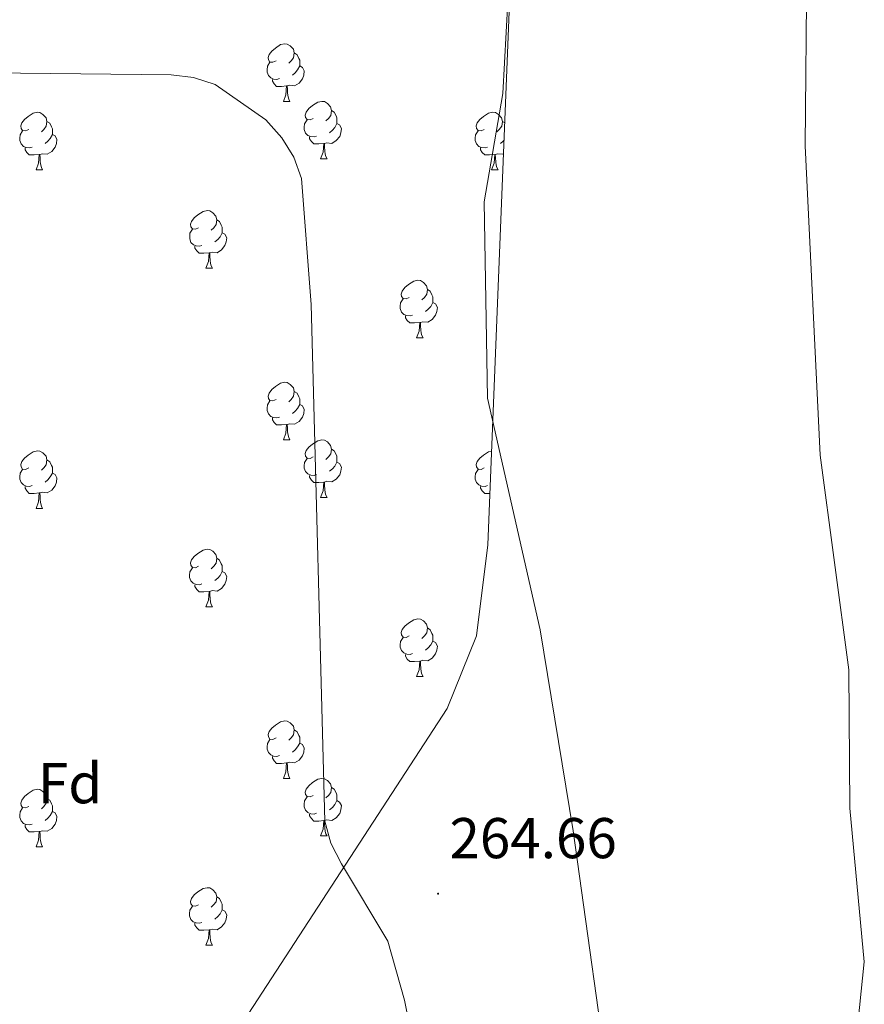
# Model space of a CAD drawing. Units: metres. Extents: x 604034 to 608534, y 4670978 to 4674015.
# Drawn here: x 605579 to 605726, y 4671652 to 4671823 of the extents above; entities that cross this region are included whole.
import ezdxf
from ezdxf.enums import TextEntityAlignment as Align

# ---------------------------------------------------------------- set-up
doc = ezdxf.new("R2010")
doc.units = ezdxf.units.M
doc.header["$MEASUREMENT"] = 0
doc.linetypes.add('TRAZOSX2', pattern=[1.5, 1, -0.5])
for name, color, linetype, lineweight in [('Carátula', 7, 'Continuous', 5), ('Level 11', 142, 'TRAZOSX2', 13), ('Level 35', 92, 'Continuous', 0), ('Level 36', 19, 'Continuous', 40), ('Level 37', 92, 'Continuous', 0), ('Level 41', 19, 'Continuous', 0), ('Level 5', 36, 'Continuous', 0), ('Level 51', 144, 'Continuous', 13), ('Level 7', 1, 'Continuous', 0)]:
    doc.layers.add(name, color=color, linetype=linetype, lineweight=lineweight)
doc.styles.add('Arial', font='ARIAL.TTF', dxfattribs={"height": 0.2})

# ---------------------------------------------------------------- blocks, each defined once
blk = doc.blocks.new('5PATER')
at = {"layer": 'Carátula', "linetype": 'Continuous', "lineweight": 5}
h = blk.add_hatch(color=250, dxfattribs=at)
edge = h.paths.add_edge_path()
edge.add_ellipse((0, 0), major_axis=(-1.33, -1.34), ratio=0.999422, start_angle=0, end_angle=360)

msp = doc.modelspace()

# ---------------------------------------------------------------- linework, layer by layer
at = {"layer": 'Level 11', "color": 142, "linetype": 'Continuous', "lineweight": 13}
for points in [[(605711.5, 4672044.73, 262.87), (605711.22, 4672005.35, 262.95), (605712.55, 4671987.77, 262.78), (605713.35, 4671950.7, 262.95), (605714.93, 4671930.4, 263.04), (605717.94, 4671906.34, 263.12), (605719.04, 4671884.35, 262.95), (605718.65, 4671868.43, 262.95), (605715.79, 4671832.94, 262.77), (605715.5, 4671801.43, 262.87), (605718.08, 4671747.5, 262.69), (605723.07, 4671710.1, 262.61), (605723.26, 4671685.96, 262.66), (605725.77, 4671659.22, 262.44), (605724.14, 4671643.31, 262.27)], [(605681.99, 4671632.54, 262.78), (605675.08, 4671682.05, 263.04), (605669.34, 4671717.09, 263.11), (605660.14, 4671757.46, 263.06), (605659.53, 4671791.64, 263.12), (605662.79, 4671810.55, 263.04), (605663.97, 4671831.95, 263.11), (605660.79, 4671886.45, 263.04), (605653.03, 4671951, 263.14), (605653.99, 4671967.56, 263.21), (605656.63, 4671985.62, 263.21), (605656.26, 4672035.5, 263.18)]]:
    msp.add_polyline3d(points, dxfattribs=at)
at = {"layer": 'Level 35', "color": 92, "linetype": 'Continuous', "lineweight": 0, "ltscale": 0.5}
msp.add_polyline3d([(605577.91, 4672436.8, 265.18), (605580.4, 4672429.23, 264.97), (605583.81, 4672400.76, 264.11), (605594.02, 4672353.14, 263.75), (605597.51, 4672333.44, 263.75), (605604.62, 4672260.48, 263.24), (605608.03, 4672249.06, 263.24), (605616.46, 4672230.73, 263.24), (605619.94, 4672217.27, 263.24), (605626.37, 4672185.93, 263.24), (605635.04, 4672133.44, 263.58), (605643.88, 4672085.53, 263.58), (605654.27, 4672038.75, 263.75), (605655.73, 4672018.77, 263.86), (605654.29, 4671961.68, 263.93), (605654.87, 4671915.97, 263.6), (605659.19, 4671861.98, 263.41), (605663.97, 4671826.26, 263.56), (605660.18, 4671731.86, 264.14), (605658.22, 4671715.99, 264.36), (605653.1, 4671703.38, 264.61), (605617.72, 4671648.94, 264.78)], dxfattribs=at)
at = {"layer": 'Level 36', "color": 92, "linetype": 'Continuous', "lineweight": 0}
for points in [[(605623.3, 4671816.22, 0.01), (605622.77, 4671815.96, 0.01), (605622.24, 4671816.01, 0.01), (605621.97, 4671816.38, 0.01), (605621.92, 4671816.81, 0.01), (605622.08, 4671817.33, 0.01), (605622.56, 4671817.92, 0.01), (605623.19, 4671818.45, 0.01), (605624.09, 4671819.04, 0.01), (605624.84, 4671819.2, 0.01), (605625.26, 4671819.14, 0.01), (605625.79, 4671818.83, 0.01), (605626.32, 4671818.24, 0.01), (605626.48, 4671817.6, 0.01), (605626.37, 4671816.75, 0.01), (605625.95, 4671816.22, 0.01), (605625.53, 4671815.8, 0.01)], [(605626.48, 4671817.6, 0.01), (605626.96, 4671817.29, 0.01), (605627.27, 4671816.65, 0.01), (605627.43, 4671816.33, 0.01), (605627.43, 4671815.75, 0.01), (605627.43, 4671815.32, 0.01), (605627.06, 4671814.63, 0.01), (605626.64, 4671814.15, 0.01), (605626.16, 4671813.73, 0.01)], [(605623.88, 4671813.14, 0.01), (605623.46, 4671812.98, 0.01), (605622.87, 4671813.04, 0.01), (605622.4, 4671813.25, 0.01), (605621.97, 4671813.68, 0.01), (605621.76, 4671814.26, 0.01), (605621.76, 4671814.68, 0.01), (605621.81, 4671815.27, 0.01), (605622.24, 4671815.96, 0.01)], [(605627.43, 4671815.32, 0.01), (605627.89, 4671815.07, 0.01), (605628.23, 4671814.46, 0.01), (605628.12, 4671813.73, 0.01), (605627.91, 4671813.09, 0.01), (605627.33, 4671812.35, 0.01), (605626.53, 4671811.87, 0.01), (605625.68, 4671811.98, 0.01), (605625.25, 4671811.85, 0.01)], [(605625.14, 4671811.85, 0.01), (605624.25, 4671811.76, 0.01), (605623.41, 4671811.76, 0.01), (605622.98, 4671812.19, 0.01), (605622.66, 4671812.67, 0.01), (605622.66, 4671812.98, 0.01)], [(605624.6, 4671809.16, 0.01), (605625.03, 4671810.32, 0.01), (605625.14, 4671811.85, 0.01), (605625.25, 4671811.85, 0.01), (605625.29, 4671811.26, 0.01), (605625.32, 4671810.58, 0.01), (605625.39, 4671809.96, 0.01), (605625.51, 4671809.56, 0.01), (605625.72, 4671809.16, 0.01)], [(605624.6, 4671809.16, 0.01), (605625.72, 4671809.16, 0.01)], [(605629.77, 4671806.19, 0.01), (605629.24, 4671805.92, 0.01), (605628.71, 4671805.98, 0.01), (605628.45, 4671806.35, 0.01), (605628.39, 4671806.77, 0.01), (605628.55, 4671807.29, 0.01), (605629.03, 4671807.89, 0.01), (605629.67, 4671808.42, 0.01), (605630.57, 4671809, 0.01), (605631.31, 4671809.16, 0.01), (605631.74, 4671809.11, 0.01), (605632.27, 4671808.79, 0.01), (605632.8, 4671808.21, 0.01), (605632.96, 4671807.57, 0.01), (605632.85, 4671806.72, 0.01), (605632.42, 4671806.19, 0.01), (605632, 4671805.76, 0.01)], [(605580.22, 4671804.28, 0.01), (605579.69, 4671804.02, 0.01), (605579.16, 4671804.07, 0.01), (605578.89, 4671804.44, 0.01), (605578.84, 4671804.87, 0.01), (605579, 4671805.39, 0.01), (605579.48, 4671805.98, 0.01), (605580.11, 4671806.51, 0.01), (605581.01, 4671807.1, 0.01), (605581.76, 4671807.26, 0.01), (605582.18, 4671807.2, 0.01), (605582.71, 4671806.89, 0.01), (605583.24, 4671806.3, 0.01), (605583.4, 4671805.66, 0.01), (605583.29, 4671804.81, 0.01), (605582.87, 4671804.28, 0.01), (605582.45, 4671803.86, 0.01)], [(605632.96, 4671807.57, 0.01), (605633.43, 4671807.25, 0.01), (605633.75, 4671806.61, 0.01), (605633.91, 4671806.29, 0.01), (605633.91, 4671805.71, 0.01), (605633.91, 4671805.29, 0.01), (605633.54, 4671804.6, 0.01), (605633.12, 4671804.12, 0.01), (605632.64, 4671803.7, 0.01)], [(605659.55, 4671804.28, 0.01), (605659.02, 4671804.02, 0.01), (605658.49, 4671804.07, 0.01), (605658.22, 4671804.44, 0.01), (605658.17, 4671804.87, 0.01), (605658.33, 4671805.39, 0.01), (605658.81, 4671805.98, 0.01), (605659.44, 4671806.51, 0.01), (605660.34, 4671807.1, 0.01), (605661.09, 4671807.26, 0.01), (605661.51, 4671807.2, 0.01), (605662.04, 4671806.89, 0.01), (605662.57, 4671806.3, 0.01), (605662.73, 4671805.66, 0.01), (605662.62, 4671804.81, 0.01), (605662.2, 4671804.28, 0.01), (605661.78, 4671803.86, 0.01)], [(605583.4, 4671805.66, 0.01), (605583.88, 4671805.35, 0.01), (605584.19, 4671804.71, 0.01), (605584.35, 4671804.39, 0.01), (605584.35, 4671803.81, 0.01), (605584.35, 4671803.38, 0.01), (605583.98, 4671802.69, 0.01), (605583.56, 4671802.21, 0.01), (605583.08, 4671801.79, 0.01)], [(605630.36, 4671803.11, 0.01), (605629.93, 4671802.95, 0.01), (605629.35, 4671803.01, 0.01), (605628.87, 4671803.22, 0.01), (605628.45, 4671803.64, 0.01), (605628.23, 4671804.23, 0.01), (605628.23, 4671804.65, 0.01), (605628.29, 4671805.23, 0.01), (605628.71, 4671805.92, 0.01)], [(605633.91, 4671805.29, 0.01), (605634.36, 4671805.04, 0.01), (605634.71, 4671804.42, 0.01), (605634.6, 4671803.7, 0.01), (605634.39, 4671803.06, 0.01), (605633.8, 4671802.32, 0.01), (605633.01, 4671801.84, 0.01), (605632.16, 4671801.94, 0.01), (605631.73, 4671801.81, 0.01)], [(605662.73, 4671805.66, 0.01), (605663.13, 4671805.4, 0.01)], [(605580.8, 4671801.2, 0.01), (605580.38, 4671801.04, 0.01), (605579.79, 4671801.1, 0.01), (605579.32, 4671801.31, 0.01), (605578.89, 4671801.74, 0.01), (605578.68, 4671802.32, 0.01), (605578.68, 4671802.74, 0.01), (605578.73, 4671803.33, 0.01), (605579.16, 4671804.02, 0.01)], [(605584.35, 4671803.38, 0.01), (605584.81, 4671803.13, 0.01), (605585.15, 4671802.52, 0.01), (605585.04, 4671801.79, 0.01), (605584.83, 4671801.15, 0.01), (605584.25, 4671800.41, 0.01), (605583.45, 4671799.93, 0.01), (605582.6, 4671800.04, 0.01), (605582.17, 4671799.91, 0.01)], [(605660.13, 4671801.2, 0.01), (605659.71, 4671801.04, 0.01), (605659.12, 4671801.1, 0.01), (605658.65, 4671801.31, 0.01), (605658.22, 4671801.74, 0.01), (605658.01, 4671802.32, 0.01), (605658.01, 4671802.74, 0.01), (605658.06, 4671803.33, 0.01), (605658.49, 4671804.02, 0.01)], [(605631.62, 4671801.81, 0.01), (605630.73, 4671801.73, 0.01), (605629.88, 4671801.73, 0.01), (605629.46, 4671802.16, 0.01), (605629.14, 4671802.63, 0.01), (605629.14, 4671802.95, 0.01)], [(605631.07, 4671799.13, 0.01), (605631.51, 4671800.29, 0.01), (605631.62, 4671801.81, 0.01), (605631.73, 4671801.81, 0.01), (605631.76, 4671801.23, 0.01), (605631.8, 4671800.54, 0.01), (605631.87, 4671799.93, 0.01), (605631.98, 4671799.53, 0.01), (605632.2, 4671799.13, 0.01)], [(605663.01, 4671802.35, 0.01), (605662.89, 4671802.21, 0.01), (605662.41, 4671801.79, 0.01)], [(605582.06, 4671799.91, 0.01), (605581.17, 4671799.82, 0.01), (605580.33, 4671799.82, 0.01), (605579.9, 4671800.25, 0.01), (605579.58, 4671800.73, 0.01), (605579.58, 4671801.04, 0.01)], [(605581.52, 4671797.22, 0.01), (605581.95, 4671798.38, 0.01), (605582.06, 4671799.91, 0.01), (605582.17, 4671799.91, 0.01), (605582.21, 4671799.32, 0.01), (605582.24, 4671798.64, 0.01), (605582.31, 4671798.02, 0.01), (605582.43, 4671797.62, 0.01), (605582.64, 4671797.22, 0.01)], [(605661.39, 4671799.91, 0.01), (605660.5, 4671799.82, 0.01), (605659.66, 4671799.82, 0.01), (605659.23, 4671800.25, 0.01), (605658.91, 4671800.73, 0.01), (605658.91, 4671801.04, 0.01)], [(605660.85, 4671797.22, 0.01), (605661.28, 4671798.38, 0.01), (605661.39, 4671799.91, 0.01), (605661.5, 4671799.91, 0.01), (605661.54, 4671799.32, 0.01), (605661.57, 4671798.64, 0.01), (605661.64, 4671798.02, 0.01), (605661.76, 4671797.62, 0.01), (605661.97, 4671797.22, 0.01)], [(605662.92, 4671800.01, 0.01), (605662.78, 4671799.93, 0.01), (605661.93, 4671800.04, 0.01), (605661.5, 4671799.91, 0.01)], [(605631.07, 4671799.13, 0.01), (605632.2, 4671799.13, 0.01)], [(605581.52, 4671797.22, 0.01), (605582.64, 4671797.22, 0.01)], [(605660.85, 4671797.22, 0.01), (605661.97, 4671797.22, 0.01)], [(605609.8, 4671787.14, 0.01), (605609.27, 4671786.87, 0.01), (605608.74, 4671786.93, 0.01), (605608.47, 4671787.3, 0.01), (605608.42, 4671787.73, 0.01), (605608.58, 4671788.25, 0.01), (605609.06, 4671788.84, 0.01), (605609.69, 4671789.37, 0.01), (605610.59, 4671789.95, 0.01), (605611.34, 4671790.11, 0.01), (605611.76, 4671790.06, 0.01), (605612.29, 4671789.74, 0.01), (605612.82, 4671789.16, 0.01), (605612.98, 4671788.52, 0.01), (605612.87, 4671787.67, 0.01), (605612.45, 4671787.14, 0.01), (605612.03, 4671786.71, 0.01)], [(605612.98, 4671788.52, 0.01), (605613.46, 4671788.2, 0.01), (605613.77, 4671787.56, 0.01), (605613.93, 4671787.24, 0.01), (605613.93, 4671786.66, 0.01), (605613.93, 4671786.24, 0.01), (605613.56, 4671785.55, 0.01), (605613.14, 4671785.07, 0.01), (605612.66, 4671784.65, 0.01)], [(605610.38, 4671784.06, 0.01), (605609.96, 4671783.9, 0.01), (605609.37, 4671783.96, 0.01), (605608.9, 4671784.17, 0.01), (605608.47, 4671784.59, 0.01), (605608.26, 4671785.18, 0.01), (605608.26, 4671785.6, 0.01), (605608.31, 4671786.19, 0.01), (605608.74, 4671786.87, 0.01)], [(605613.93, 4671786.24, 0.01), (605614.39, 4671785.99, 0.01), (605614.73, 4671785.37, 0.01), (605614.62, 4671784.65, 0.01), (605614.41, 4671784.01, 0.01), (605613.83, 4671783.27, 0.01), (605613.03, 4671782.79, 0.01), (605612.18, 4671782.89, 0.01), (605611.75, 4671782.77, 0.01)], [(605611.64, 4671782.77, 0.01), (605610.75, 4671782.68, 0.01), (605609.91, 4671782.68, 0.01), (605609.48, 4671783.11, 0.01), (605609.16, 4671783.59, 0.01), (605609.16, 4671783.9, 0.01)], [(605611.1, 4671780.08, 0.01), (605611.53, 4671781.24, 0.01), (605611.64, 4671782.77, 0.01), (605611.75, 4671782.77, 0.01), (605611.79, 4671782.18, 0.01), (605611.82, 4671781.49, 0.01), (605611.89, 4671780.88, 0.01), (605612.01, 4671780.48, 0.01), (605612.22, 4671780.08, 0.01)], [(605611.1, 4671780.08, 0.01), (605612.22, 4671780.08, 0.01)], [(605646.49, 4671775, 0.01), (605645.96, 4671774.73, 0.01), (605645.43, 4671774.79, 0.01), (605645.16, 4671775.16, 0.01), (605645.11, 4671775.58, 0.01), (605645.27, 4671776.1, 0.01), (605645.75, 4671776.7, 0.01), (605646.38, 4671777.23, 0.01), (605647.28, 4671777.81, 0.01), (605648.03, 4671777.97, 0.01), (605648.45, 4671777.92, 0.01), (605648.98, 4671777.6, 0.01), (605649.51, 4671777.02, 0.01), (605649.67, 4671776.38, 0.01), (605649.56, 4671775.53, 0.01), (605649.14, 4671775, 0.01), (605648.72, 4671774.57, 0.01)], [(605649.67, 4671776.38, 0.01), (605650.15, 4671776.06, 0.01), (605650.46, 4671775.42, 0.01), (605650.62, 4671775.1, 0.01), (605650.62, 4671774.52, 0.01), (605650.62, 4671774.1, 0.01), (605650.25, 4671773.41, 0.01), (605649.83, 4671772.93, 0.01), (605649.35, 4671772.51, 0.01)], [(605647.07, 4671771.92, 0.01), (605646.65, 4671771.76, 0.01), (605646.06, 4671771.82, 0.01), (605645.59, 4671772.03, 0.01), (605645.16, 4671772.45, 0.01), (605644.95, 4671773.04, 0.01), (605644.95, 4671773.46, 0.01), (605645, 4671774.04, 0.01), (605645.43, 4671774.73, 0.01)], [(605650.62, 4671774.1, 0.01), (605651.08, 4671773.85, 0.01), (605651.42, 4671773.23, 0.01), (605651.31, 4671772.51, 0.01), (605651.1, 4671771.87, 0.01), (605650.52, 4671771.13, 0.01), (605649.72, 4671770.65, 0.01), (605648.87, 4671770.75, 0.01), (605648.44, 4671770.62, 0.01)], [(605648.33, 4671770.62, 0.01), (605647.44, 4671770.54, 0.01), (605646.6, 4671770.54, 0.01), (605646.17, 4671770.97, 0.01), (605645.85, 4671771.44, 0.01), (605645.85, 4671771.76, 0.01)], [(605647.79, 4671767.94, 0.01), (605648.22, 4671769.1, 0.01), (605648.33, 4671770.62, 0.01), (605648.44, 4671770.62, 0.01), (605648.48, 4671770.04, 0.01), (605648.51, 4671769.35, 0.01), (605648.58, 4671768.74, 0.01), (605648.7, 4671768.34, 0.01), (605648.91, 4671767.94, 0.01)], [(605647.79, 4671767.94, 0.01), (605648.91, 4671767.94, 0.01)], [(605623.3, 4671757.23, 0.01), (605622.77, 4671756.97, 0.01), (605622.24, 4671757.02, 0.01), (605621.97, 4671757.39, 0.01), (605621.92, 4671757.81, 0.01), (605622.08, 4671758.33, 0.01), (605622.56, 4671758.93, 0.01), (605623.19, 4671759.46, 0.01), (605624.09, 4671760.05, 0.01), (605624.84, 4671760.21, 0.01), (605625.26, 4671760.15, 0.01), (605625.79, 4671759.83, 0.01), (605626.32, 4671759.25, 0.01), (605626.48, 4671758.61, 0.01), (605626.37, 4671757.76, 0.01), (605625.95, 4671757.23, 0.01), (605625.53, 4671756.81, 0.01)], [(605623.88, 4671754.15, 0.01), (605623.46, 4671753.99, 0.01), (605622.87, 4671754.05, 0.01), (605622.4, 4671754.26, 0.01), (605621.97, 4671754.69, 0.01), (605621.76, 4671755.27, 0.01), (605621.76, 4671755.69, 0.01), (605621.81, 4671756.27, 0.01), (605622.24, 4671756.97, 0.01)], [(605626.48, 4671758.61, 0.01), (605626.96, 4671758.29, 0.01), (605627.27, 4671757.65, 0.01), (605627.43, 4671757.33, 0.01), (605627.43, 4671756.75, 0.01), (605627.43, 4671756.33, 0.01), (605627.06, 4671755.64, 0.01), (605626.64, 4671755.16, 0.01), (605626.16, 4671754.74, 0.01)], [(605627.43, 4671756.33, 0.01), (605627.89, 4671756.08, 0.01), (605628.23, 4671755.47, 0.01), (605628.12, 4671754.74, 0.01), (605627.91, 4671754.1, 0.01), (605627.33, 4671753.36, 0.01), (605626.53, 4671752.88, 0.01), (605625.68, 4671752.99, 0.01), (605625.25, 4671752.85, 0.01)], [(605625.14, 4671752.85, 0.01), (605624.25, 4671752.77, 0.01), (605623.41, 4671752.77, 0.01), (605622.98, 4671753.2, 0.01), (605622.66, 4671753.67, 0.01), (605622.66, 4671753.99, 0.01)], [(605624.6, 4671750.17, 0.01), (605625.03, 4671751.33, 0.01), (605625.14, 4671752.85, 0.01), (605625.25, 4671752.85, 0.01), (605625.29, 4671752.27, 0.01), (605625.32, 4671751.59, 0.01), (605625.39, 4671750.97, 0.01), (605625.51, 4671750.57, 0.01), (605625.72, 4671750.17, 0.01)], [(605624.6, 4671750.17, 0.01), (605625.72, 4671750.17, 0.01)], [(605629.77, 4671747.19, 0.01), (605629.24, 4671746.93, 0.01), (605628.71, 4671746.99, 0.01), (605628.45, 4671747.35, 0.01), (605628.39, 4671747.78, 0.01), (605628.55, 4671748.3, 0.01), (605629.03, 4671748.89, 0.01), (605629.67, 4671749.43, 0.01), (605630.57, 4671750.01, 0.01), (605631.31, 4671750.17, 0.01), (605631.74, 4671750.11, 0.01), (605632.27, 4671749.8, 0.01), (605632.8, 4671749.21, 0.01), (605632.96, 4671748.57, 0.01), (605632.85, 4671747.73, 0.01), (605632.42, 4671747.19, 0.01), (605632, 4671746.77, 0.01)], [(605632.96, 4671748.57, 0.01), (605633.43, 4671748.26, 0.01), (605633.75, 4671747.62, 0.01), (605633.91, 4671747.3, 0.01), (605633.91, 4671746.72, 0.01), (605633.91, 4671746.29, 0.01), (605633.54, 4671745.61, 0.01), (605633.12, 4671745.13, 0.01), (605632.64, 4671744.71, 0.01)], [(605580.22, 4671745.29, 0.01), (605579.69, 4671745.03, 0.01), (605579.16, 4671745.08, 0.01), (605578.89, 4671745.45, 0.01), (605578.84, 4671745.88, 0.01), (605579, 4671746.4, 0.01), (605579.48, 4671746.99, 0.01), (605580.11, 4671747.52, 0.01), (605581.01, 4671748.11, 0.01), (605581.76, 4671748.27, 0.01), (605582.18, 4671748.21, 0.01), (605582.71, 4671747.9, 0.01), (605583.24, 4671747.31, 0.01), (605583.4, 4671746.67, 0.01), (605583.29, 4671745.82, 0.01), (605582.87, 4671745.29, 0.01), (605582.45, 4671744.87, 0.01)], [(605583.4, 4671746.67, 0.01), (605583.88, 4671746.36, 0.01), (605584.19, 4671745.72, 0.01), (605584.35, 4671745.4, 0.01), (605584.35, 4671744.82, 0.01), (605584.35, 4671744.39, 0.01), (605583.98, 4671743.7, 0.01), (605583.56, 4671743.22, 0.01), (605583.08, 4671742.8, 0.01)], [(605630.36, 4671744.11, 0.01), (605629.93, 4671743.95, 0.01), (605629.35, 4671744.01, 0.01), (605628.87, 4671744.23, 0.01), (605628.45, 4671744.65, 0.01), (605628.23, 4671745.23, 0.01), (605628.23, 4671745.65, 0.01), (605628.29, 4671746.24, 0.01), (605628.71, 4671746.93, 0.01)], [(605659.55, 4671745.29, 0.01), (605659.01, 4671745.03, 0.01), (605658.49, 4671745.08, 0.01), (605658.22, 4671745.45, 0.01), (605658.17, 4671745.87, 0.01), (605658.33, 4671746.39, 0.01), (605658.81, 4671746.99, 0.01), (605659.44, 4671747.52, 0.01), (605660.34, 4671748.11, 0.01), (605660.84, 4671748.21, 0.01)], [(605580.8, 4671742.21, 0.01), (605580.38, 4671742.05, 0.01), (605579.79, 4671742.11, 0.01), (605579.32, 4671742.32, 0.01), (605578.89, 4671742.75, 0.01), (605578.68, 4671743.33, 0.01), (605578.68, 4671743.75, 0.01), (605578.73, 4671744.34, 0.01), (605579.16, 4671745.03, 0.01)], [(605633.91, 4671746.29, 0.01), (605634.36, 4671746.05, 0.01), (605634.71, 4671745.43, 0.01), (605634.6, 4671744.71, 0.01), (605634.39, 4671744.07, 0.01), (605633.8, 4671743.33, 0.01), (605633.01, 4671742.85, 0.01), (605632.16, 4671742.95, 0.01), (605631.73, 4671742.82, 0.01)], [(605660.13, 4671742.21, 0.01), (605659.71, 4671742.05, 0.01), (605659.12, 4671742.11, 0.01), (605658.65, 4671742.32, 0.01), (605658.22, 4671742.75, 0.01), (605658.01, 4671743.33, 0.01), (605658.01, 4671743.75, 0.01), (605658.06, 4671744.33, 0.01), (605658.49, 4671745.03, 0.01)], [(605584.35, 4671744.39, 0.01), (605584.81, 4671744.14, 0.01), (605585.15, 4671743.53, 0.01), (605585.04, 4671742.8, 0.01), (605584.83, 4671742.16, 0.01), (605584.25, 4671741.42, 0.01), (605583.45, 4671740.94, 0.01), (605582.6, 4671741.05, 0.01), (605582.17, 4671740.92, 0.01)], [(605631.62, 4671742.82, 0.01), (605630.73, 4671742.73, 0.01), (605629.88, 4671742.73, 0.01), (605629.46, 4671743.17, 0.01), (605629.14, 4671743.64, 0.01), (605629.14, 4671743.95, 0.01)], [(605582.06, 4671740.92, 0.01), (605581.17, 4671740.83, 0.01), (605580.33, 4671740.83, 0.01), (605579.9, 4671741.26, 0.01), (605579.58, 4671741.74, 0.01), (605579.58, 4671742.05, 0.01)], [(605631.07, 4671740.13, 0.01), (605631.51, 4671741.29, 0.01), (605631.62, 4671742.82, 0.01), (605631.73, 4671742.82, 0.01), (605631.76, 4671742.23, 0.01), (605631.8, 4671741.55, 0.01), (605631.87, 4671740.93, 0.01), (605631.98, 4671740.53, 0.01), (605632.2, 4671740.13, 0.01)], [(605660.54, 4671740.83, 0.01), (605660.5, 4671740.83, 0.01), (605659.65, 4671740.83, 0.01), (605659.23, 4671741.26, 0.01), (605658.91, 4671741.73, 0.01), (605658.91, 4671742.05, 0.01)], [(605581.52, 4671738.23, 0.01), (605581.95, 4671739.39, 0.01), (605582.06, 4671740.92, 0.01), (605582.17, 4671740.92, 0.01), (605582.21, 4671740.33, 0.01), (605582.24, 4671739.65, 0.01), (605582.31, 4671739.03, 0.01), (605582.43, 4671738.63, 0.01), (605582.64, 4671738.23, 0.01)], [(605631.07, 4671740.13, 0.01), (605632.2, 4671740.13, 0.01)], [(605581.52, 4671738.23, 0.01), (605582.64, 4671738.23, 0.01)], [(605609.79, 4671728.15, 0.01), (605609.27, 4671727.88, 0.01), (605608.73, 4671727.94, 0.01), (605608.47, 4671728.31, 0.01), (605608.41, 4671728.73, 0.01), (605608.57, 4671729.25, 0.01), (605609.05, 4671729.85, 0.01), (605609.69, 4671730.38, 0.01), (605610.59, 4671730.96, 0.01), (605611.33, 4671731.12, 0.01), (605611.76, 4671731.07, 0.01), (605612.29, 4671730.75, 0.01), (605612.82, 4671730.17, 0.01), (605612.98, 4671729.53, 0.01), (605612.87, 4671728.68, 0.01), (605612.45, 4671728.15, 0.01), (605612.03, 4671727.72, 0.01)], [(605612.98, 4671729.53, 0.01), (605613.45, 4671729.21, 0.01), (605613.77, 4671728.57, 0.01), (605613.93, 4671728.25, 0.01), (605613.93, 4671727.67, 0.01), (605613.93, 4671727.25, 0.01), (605613.56, 4671726.56, 0.01), (605613.14, 4671726.08, 0.01), (605612.66, 4671725.66, 0.01)], [(605610.38, 4671725.07, 0.01), (605609.95, 4671724.91, 0.01), (605609.37, 4671724.97, 0.01), (605608.89, 4671725.18, 0.01), (605608.47, 4671725.6, 0.01), (605608.25, 4671726.19, 0.01), (605608.25, 4671726.61, 0.01), (605608.31, 4671727.19, 0.01), (605608.73, 4671727.88, 0.01)], [(605613.93, 4671727.25, 0.01), (605614.39, 4671727, 0.01), (605614.73, 4671726.38, 0.01), (605614.62, 4671725.66, 0.01), (605614.41, 4671725.02, 0.01), (605613.83, 4671724.28, 0.01), (605613.03, 4671723.8, 0.01), (605612.18, 4671723.9, 0.01), (605611.75, 4671723.77, 0.01)], [(605611.64, 4671723.77, 0.01), (605610.75, 4671723.69, 0.01), (605609.91, 4671723.69, 0.01), (605609.48, 4671724.12, 0.01), (605609.16, 4671724.59, 0.01), (605609.16, 4671724.91, 0.01)], [(605611.09, 4671721.09, 0.01), (605611.53, 4671722.25, 0.01), (605611.64, 4671723.77, 0.01), (605611.75, 4671723.77, 0.01), (605611.79, 4671723.19, 0.01), (605611.82, 4671722.5, 0.01), (605611.89, 4671721.89, 0.01), (605612.01, 4671721.49, 0.01), (605612.22, 4671721.09, 0.01)], [(605611.09, 4671721.09, 0.01), (605612.22, 4671721.09, 0.01)], [(605646.49, 4671716.01, 0.01), (605645.96, 4671715.74, 0.01), (605645.43, 4671715.8, 0.01), (605645.16, 4671716.17, 0.01), (605645.11, 4671716.59, 0.01), (605645.27, 4671717.11, 0.01), (605645.75, 4671717.71, 0.01), (605646.38, 4671718.24, 0.01), (605647.28, 4671718.82, 0.01), (605648.03, 4671718.98, 0.01), (605648.45, 4671718.93, 0.01), (605648.98, 4671718.61, 0.01), (605649.51, 4671718.03, 0.01), (605649.67, 4671717.39, 0.01), (605649.56, 4671716.54, 0.01), (605649.14, 4671716.01, 0.01), (605648.72, 4671715.58, 0.01)], [(605647.07, 4671712.93, 0.01), (605646.65, 4671712.77, 0.01), (605646.06, 4671712.83, 0.01), (605645.59, 4671713.04, 0.01), (605645.16, 4671713.46, 0.01), (605644.95, 4671714.05, 0.01), (605644.95, 4671714.47, 0.01), (605645, 4671715.05, 0.01), (605645.43, 4671715.74, 0.01)], [(605649.67, 4671717.39, 0.01), (605650.15, 4671717.07, 0.01), (605650.46, 4671716.43, 0.01), (605650.62, 4671716.11, 0.01), (605650.62, 4671715.53, 0.01), (605650.62, 4671715.11, 0.01), (605650.25, 4671714.42, 0.01), (605649.83, 4671713.94, 0.01), (605649.35, 4671713.52, 0.01)], [(605650.62, 4671715.11, 0.01), (605651.08, 4671714.86, 0.01), (605651.42, 4671714.24, 0.01), (605651.31, 4671713.52, 0.01), (605651.1, 4671712.88, 0.01), (605650.52, 4671712.14, 0.01), (605649.72, 4671711.66, 0.01), (605648.87, 4671711.76, 0.01), (605648.44, 4671711.63, 0.01)], [(605648.33, 4671711.63, 0.01), (605647.44, 4671711.55, 0.01), (605646.6, 4671711.55, 0.01), (605646.17, 4671711.98, 0.01), (605645.85, 4671712.45, 0.01), (605645.85, 4671712.77, 0.01)], [(605647.79, 4671708.95, 0.01), (605648.22, 4671710.11, 0.01), (605648.33, 4671711.63, 0.01), (605648.44, 4671711.63, 0.01), (605648.48, 4671711.05, 0.01), (605648.51, 4671710.36, 0.01), (605648.58, 4671709.75, 0.01), (605648.7, 4671709.35, 0.01), (605648.91, 4671708.95, 0.01)], [(605647.79, 4671708.95, 0.01), (605648.91, 4671708.95, 0.01)], [(605623.3, 4671698.24, 0.01), (605622.77, 4671697.97, 0.01), (605622.24, 4671698.03, 0.01), (605621.97, 4671698.4, 0.01), (605621.92, 4671698.82, 0.01), (605622.08, 4671699.34, 0.01), (605622.56, 4671699.94, 0.01), (605623.19, 4671700.47, 0.01), (605624.09, 4671701.05, 0.01), (605624.84, 4671701.21, 0.01), (605625.26, 4671701.16, 0.01), (605625.79, 4671700.84, 0.01), (605626.32, 4671700.26, 0.01), (605626.48, 4671699.62, 0.01), (605626.37, 4671698.77, 0.01), (605625.95, 4671698.24, 0.01), (605625.53, 4671697.81, 0.01)], [(605626.48, 4671699.62, 0.01), (605626.96, 4671699.3, 0.01), (605627.27, 4671698.66, 0.01), (605627.43, 4671698.34, 0.01), (605627.43, 4671697.76, 0.01), (605627.43, 4671697.34, 0.01), (605627.06, 4671696.65, 0.01), (605626.64, 4671696.17, 0.01), (605626.16, 4671695.75, 0.01)], [(605623.88, 4671695.16, 0.01), (605623.46, 4671695, 0.01), (605622.87, 4671695.06, 0.01), (605622.4, 4671695.27, 0.01), (605621.97, 4671695.69, 0.01), (605621.76, 4671696.28, 0.01), (605621.76, 4671696.7, 0.01), (605621.81, 4671697.28, 0.01), (605622.24, 4671697.97, 0.01)], [(605627.43, 4671697.34, 0.01), (605627.89, 4671697.09, 0.01), (605628.23, 4671696.47, 0.01), (605628.12, 4671695.75, 0.01), (605627.91, 4671695.11, 0.01), (605627.33, 4671694.37, 0.01), (605626.53, 4671693.89, 0.01), (605625.68, 4671693.99, 0.01), (605625.25, 4671693.86, 0.01)], [(605625.14, 4671693.86, 0.01), (605624.25, 4671693.78, 0.01), (605623.41, 4671693.78, 0.01), (605622.98, 4671694.21, 0.01), (605622.66, 4671694.68, 0.01), (605622.66, 4671695, 0.01)], [(605624.6, 4671691.18, 0.01), (605625.03, 4671692.34, 0.01), (605625.14, 4671693.86, 0.01), (605625.25, 4671693.86, 0.01), (605625.29, 4671693.28, 0.01), (605625.32, 4671692.59, 0.01), (605625.39, 4671691.98, 0.01), (605625.51, 4671691.58, 0.01), (605625.72, 4671691.18, 0.01)], [(605624.6, 4671691.18, 0.01), (605625.72, 4671691.18, 0.01)], [(605629.77, 4671688.2, 0.01), (605629.24, 4671687.94, 0.01), (605628.71, 4671687.99, 0.01), (605628.45, 4671688.36, 0.01), (605628.39, 4671688.79, 0.01), (605628.55, 4671689.31, 0.01), (605629.03, 4671689.9, 0.01), (605629.67, 4671690.43, 0.01), (605630.57, 4671691.02, 0.01), (605631.31, 4671691.18, 0.01), (605631.74, 4671691.12, 0.01), (605632.27, 4671690.81, 0.01), (605632.8, 4671690.22, 0.01), (605632.96, 4671689.58, 0.01), (605632.85, 4671688.73, 0.01), (605632.42, 4671688.2, 0.01), (605632, 4671687.78, 0.01)], [(605580.22, 4671686.3, 0.01), (605579.69, 4671686.03, 0.01), (605579.16, 4671686.09, 0.01), (605578.89, 4671686.46, 0.01), (605578.84, 4671686.88, 0.01), (605579, 4671687.4, 0.01), (605579.48, 4671688, 0.01), (605580.11, 4671688.53, 0.01), (605581.01, 4671689.11, 0.01), (605581.76, 4671689.27, 0.01), (605582.18, 4671689.22, 0.01), (605582.71, 4671688.9, 0.01), (605583.24, 4671688.32, 0.01), (605583.4, 4671687.68, 0.01), (605583.29, 4671686.83, 0.01), (605582.87, 4671686.3, 0.01), (605582.45, 4671685.87, 0.01)], [(605632.96, 4671689.58, 0.01), (605633.43, 4671689.27, 0.01), (605633.75, 4671688.63, 0.01), (605633.91, 4671688.31, 0.01), (605633.91, 4671687.73, 0.01), (605633.91, 4671687.3, 0.01), (605633.54, 4671686.61, 0.01), (605633.12, 4671686.13, 0.01), (605632.64, 4671685.71, 0.01)], [(605583.4, 4671687.68, 0.01), (605583.88, 4671687.36, 0.01), (605584.19, 4671686.72, 0.01), (605584.35, 4671686.4, 0.01), (605584.35, 4671685.82, 0.01), (605584.35, 4671685.4, 0.01), (605583.98, 4671684.71, 0.01), (605583.56, 4671684.23, 0.01), (605583.08, 4671683.81, 0.01)], [(605630.36, 4671685.12, 0.01), (605629.93, 4671684.96, 0.01), (605629.35, 4671685.02, 0.01), (605628.87, 4671685.23, 0.01), (605628.45, 4671685.66, 0.01), (605628.23, 4671686.24, 0.01), (605628.23, 4671686.66, 0.01), (605628.29, 4671687.25, 0.01), (605628.71, 4671687.94, 0.01)], [(605633.91, 4671687.3, 0.01), (605634.36, 4671687.05, 0.01), (605634.71, 4671686.44, 0.01), (605634.6, 4671685.71, 0.01), (605634.39, 4671685.07, 0.01), (605633.8, 4671684.33, 0.01), (605633.01, 4671683.85, 0.01), (605632.16, 4671683.96, 0.01), (605631.73, 4671683.83, 0.01)], [(605580.8, 4671683.22, 0.01), (605580.38, 4671683.06, 0.01), (605579.79, 4671683.12, 0.01), (605579.32, 4671683.33, 0.01), (605578.89, 4671683.75, 0.01), (605578.68, 4671684.34, 0.01), (605578.68, 4671684.76, 0.01), (605578.73, 4671685.34, 0.01), (605579.16, 4671686.03, 0.01)], [(605584.35, 4671685.4, 0.01), (605584.81, 4671685.15, 0.01), (605585.15, 4671684.53, 0.01), (605585.04, 4671683.81, 0.01), (605584.83, 4671683.17, 0.01), (605584.25, 4671682.43, 0.01), (605583.45, 4671681.95, 0.01), (605582.6, 4671682.05, 0.01), (605582.17, 4671681.92, 0.01)], [(605631.62, 4671683.83, 0.01), (605630.73, 4671683.74, 0.01), (605629.88, 4671683.74, 0.01), (605629.46, 4671684.17, 0.01), (605629.14, 4671684.65, 0.01), (605629.14, 4671684.96, 0.01)], [(605631.07, 4671681.14, 0.01), (605631.51, 4671682.3, 0.01), (605631.62, 4671683.83, 0.01), (605631.73, 4671683.83, 0.01), (605631.76, 4671683.24, 0.01), (605631.8, 4671682.56, 0.01), (605631.87, 4671681.94, 0.01), (605631.98, 4671681.54, 0.01), (605632.2, 4671681.14, 0.01)], [(605582.06, 4671681.92, 0.01), (605581.17, 4671681.84, 0.01), (605580.33, 4671681.84, 0.01), (605579.9, 4671682.27, 0.01), (605579.58, 4671682.74, 0.01), (605579.58, 4671683.06, 0.01)], [(605581.52, 4671679.24, 0.01), (605581.95, 4671680.4, 0.01), (605582.06, 4671681.92, 0.01), (605582.17, 4671681.92, 0.01), (605582.21, 4671681.34, 0.01), (605582.24, 4671680.65, 0.01), (605582.31, 4671680.04, 0.01), (605582.43, 4671679.64, 0.01), (605582.64, 4671679.24, 0.01)], [(605631.07, 4671681.14, 0.01), (605632.2, 4671681.14, 0.01)], [(605581.52, 4671679.24, 0.01), (605582.64, 4671679.24, 0.01)], [(605609.79, 4671669.16, 0.01), (605609.26, 4671668.89, 0.01), (605608.73, 4671668.95, 0.01), (605608.47, 4671669.32, 0.01), (605608.41, 4671669.74, 0.01), (605608.57, 4671670.26, 0.01), (605609.05, 4671670.86, 0.01), (605609.69, 4671671.39, 0.01), (605610.59, 4671671.97, 0.01), (605611.33, 4671672.13, 0.01), (605611.76, 4671672.08, 0.01), (605612.29, 4671671.76, 0.01), (605612.82, 4671671.18, 0.01), (605612.98, 4671670.54, 0.01), (605612.87, 4671669.69, 0.01), (605612.44, 4671669.16, 0.01), (605612.02, 4671668.73, 0.01)], [(605612.98, 4671670.54, 0.01), (605613.45, 4671670.22, 0.01), (605613.77, 4671669.58, 0.01), (605613.93, 4671669.26, 0.01), (605613.93, 4671668.68, 0.01), (605613.93, 4671668.26, 0.01), (605613.56, 4671667.57, 0.01), (605613.14, 4671667.09, 0.01), (605612.66, 4671666.67, 0.01)], [(605610.38, 4671666.08, 0.01), (605609.95, 4671665.92, 0.01), (605609.37, 4671665.98, 0.01), (605608.89, 4671666.19, 0.01), (605608.47, 4671666.61, 0.01), (605608.25, 4671667.2, 0.01), (605608.25, 4671667.62, 0.01), (605608.31, 4671668.2, 0.01), (605608.73, 4671668.89, 0.01)], [(605613.93, 4671668.26, 0.01), (605614.38, 4671668.01, 0.01), (605614.73, 4671667.39, 0.01), (605614.62, 4671666.67, 0.01), (605614.41, 4671666.03, 0.01), (605613.82, 4671665.29, 0.01), (605613.03, 4671664.81, 0.01), (605612.18, 4671664.91, 0.01), (605611.75, 4671664.78, 0.01)], [(605611.64, 4671664.78, 0.01), (605610.75, 4671664.7, 0.01), (605609.9, 4671664.7, 0.01), (605609.48, 4671665.13, 0.01), (605609.16, 4671665.6, 0.01), (605609.16, 4671665.92, 0.01)], [(605611.09, 4671662.1, 0.01), (605611.53, 4671663.26, 0.01), (605611.64, 4671664.78, 0.01), (605611.75, 4671664.78, 0.01), (605611.78, 4671664.2, 0.01), (605611.82, 4671663.51, 0.01), (605611.89, 4671662.9, 0.01), (605612, 4671662.5, 0.01), (605612.22, 4671662.1, 0.01)], [(605611.09, 4671662.1, 0.01), (605612.22, 4671662.1, 0.01)]]:
    msp.add_polyline3d(points, dxfattribs=at)
at = {"layer": 'Level 5', "color": 36, "linetype": 'Continuous', "lineweight": 0}
msp.add_polyline3d([(605573.48, 4671814.11, 265.01), (605605.03, 4671813.76, 265.01), (605608.94, 4671813.3, 265.01), (605612.7, 4671812.09, 265.01), (605621.53, 4671805.95, 265.01), (605624.31, 4671802.83, 265.01), (605626.43, 4671799.42, 265.01), (605627.76, 4671795.73, 265.01), (605629.42, 4671773.78, 265.01), (605631.79, 4671683.73, 265.01), (605632.87, 4671679.91, 265.01), (605634.7, 4671676.3, 265.01), (605642.79, 4671662.82, 265.01), (605645.66, 4671652.54, 265.01), (605659.58, 4671582.9, 265.01)], dxfattribs=at)
at = {"layer": 'Level 51', "color": 144, "linetype": 'Continuous', "lineweight": 13}
for points in [[(605711.5, 4672044.73, 262.87), (605711.22, 4672005.35, 262.95), (605712.55, 4671987.77, 262.78), (605713.35, 4671950.7, 262.95), (605714.93, 4671930.4, 263.04), (605717.94, 4671906.34, 263.12), (605719.04, 4671884.35, 262.95), (605718.65, 4671868.43, 262.95), (605715.79, 4671832.94, 262.77), (605715.5, 4671801.43, 262.87), (605718.08, 4671747.5, 262.69), (605723.07, 4671710.1, 262.61), (605723.26, 4671685.96, 262.66), (605725.77, 4671659.22, 262.44), (605724.14, 4671643.31, 262.27)], [(605681.99, 4671632.54, 262.78), (605675.08, 4671682.05, 263.04), (605669.34, 4671717.09, 263.11), (605660.14, 4671757.46, 263.06), (605659.53, 4671791.64, 263.12), (605662.79, 4671810.55, 263.04), (605663.97, 4671831.95, 263.11), (605660.79, 4671886.45, 263.04), (605653.03, 4671951, 263.14), (605653.99, 4671967.56, 263.21), (605656.63, 4671985.62, 263.21), (605656.26, 4672035.5, 263.18)]]:
    msp.add_polyline3d(points, dxfattribs=at)

# ---------------------------------------------------------------- block references
at = {"layer": 'Level 7', "color": 19, "linetype": 'Continuous', "lineweight": 0, "xscale": 0.09999983015004542, "yscale": 0.09999983015004542}
msp.add_blockref('5PATER', (605651.53, 4671671.08, 264.66), dxfattribs=at)

# ---------------------------------------------------------------- texts
at = {"layer": 'Level 37', "color": 92, "linetype": 'Continuous', "lineweight": 0, "style": 'Arial'}
msp.add_text('Fd', height=7, dxfattribs=at).set_placement((605587.43, 4671690.33, 264.53), align=Align.MIDDLE_CENTER)
at = {"layer": 'Level 41', "color": 19, "linetype": 'Continuous', "lineweight": 0, "style": 'Arial'}
msp.add_text('264.66', height=7, dxfattribs=at).set_placement((605653.51, 4671675.08, 264.66), align=Align.BOTTOM_LEFT)

doc.saveas('drawing.dxf')
